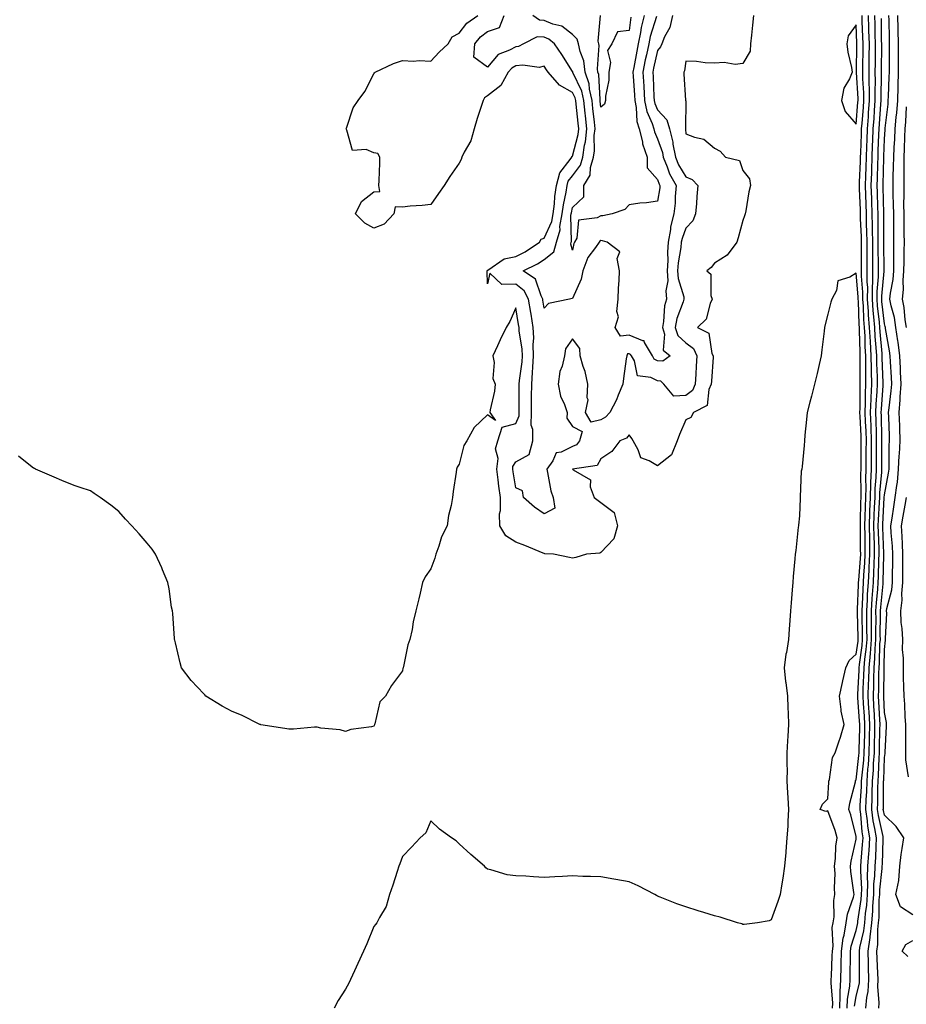
# Model space of a CAD drawing. Units: inches. Extents: x 950003 to 952643, y 7332218 to 7334858.
# Drawn here: x 950463 to 950776, y 7333843 to 7334190 of the extents above; entities that cross this region are included whole.
import ezdxf

# ---------------------------------------------------------------- set-up
doc = ezdxf.new("R2010")
doc.units = ezdxf.units.IN
doc.header["$MEASUREMENT"] = 0
doc.layers.add('Contour_95007332', color=7, linetype='Continuous', true_color=0xee90d4)

msp = doc.modelspace()

# ---------------------------------------------------------------- linework, layer by layer
at = {"layer": 'Contour_95007332'}
for points in [[(950721.9, 7334191.92, 3275), (950721.46, 7334188.51, 3275), (950721.15, 7334185.01, 3275), (950720.77, 7334181.92, 3275), (950720.64, 7334179.33, 3275), (950718.05, 7334175.03, 3275), (950715.34, 7334174.63, 3275), (950711.49, 7334175.36, 3275), (950708.05, 7334175.06, 3275), (950704.8, 7334175.18, 3275), (950701.81, 7334175.68, 3275), (950698.05, 7334175.78, 3275), (950697.57, 7334172.39, 3275), (950697.25, 7334171.92, 3275), (950697.35, 7334171.22, 3275), (950697.87, 7334162.1, 3275), (950697.89, 7334161.92, 3275), (950697.96, 7334161.84, 3275), (950697.84, 7334152.14, 3275), (950697.89, 7334151.92, 3275), (950697.93, 7334151.8, 3275), (950698.05, 7334150.2, 3275), (950701.01, 7334148.96, 3275), (950704.39, 7334148.26, 3275), (950708.05, 7334145.1, 3275), (950710.14, 7334144.01, 3275), (950712, 7334141.92, 3275), (950716.93, 7334140.8, 3275), (950718.05, 7334137.29, 3275), (950720.42, 7334134.3, 3275), (950720.8, 7334131.92, 3275), (950720.21, 7334129.76, 3275), (950719.13, 7334123, 3275), (950718.89, 7334121.92, 3275), (950718.67, 7334121.3, 3275), (950718.05, 7334119.66, 3275), (950716.5, 7334113.47, 3275), (950716.01, 7334111.92, 3275), (950712.61, 7334107.36, 3275), (950708.05, 7334104.52, 3275), (950706.91, 7334103.07, 3275), (950705.35, 7334101.92, 3275), (950706.86, 7334100.73, 3275), (950706.77, 7334093.19, 3275), (950707.23, 7334091.92, 3275), (950706.53, 7334090.4, 3275), (950705.15, 7334084.82, 3275), (950702.1, 7334081.92, 3275), (950706.07, 7334079.94, 3275), (950707.2, 7334072.77, 3275), (950707.61, 7334071.92, 3275), (950707.58, 7334071.45, 3275), (950707.03, 7334062.93, 3275), (950706.98, 7334061.92, 3275), (950706.12, 7334059.99, 3275), (950705.55, 7334054.42, 3275), (950700.75, 7334051.92, 3275), (950699.82, 7334050.15, 3275), (950698.05, 7334049.28, 3275), (950695.81, 7334044.16, 3275), (950694.94, 7334041.92, 3275), (950692.93, 7334037.03, 3275), (950688.05, 7334033.08, 3275), (950685.04, 7334034.92, 3275), (950682.08, 7334035.95, 3275), (950681.25, 7334038.72, 3275), (950679.4, 7334041.92, 3275), (950678.92, 7334042.79, 3275), (950678.05, 7334044.02, 3275), (950677.08, 7334042.88, 3275), (950674.69, 7334041.92, 3275), (950671.85, 7334038.12, 3275), (950668.05, 7334035.55, 3275), (950666.73, 7334033.24, 3275), (950658.08, 7334031.95, 3275), (950658.05, 7334031.93, 3275), (950658.03, 7334031.92, 3275), (950658.04, 7334031.91, 3275), (950658.05, 7334031.87, 3275), (950658.27, 7334031.7, 3275), (950664.36, 7334028.22, 3275), (950664.31, 7334025.67, 3275), (950665.73, 7334021.92, 3275), (950667.06, 7334020.93, 3275), (950668.05, 7334020.19, 3275), (950672.78, 7334016.65, 3275), (950673.9, 7334011.92, 3275), (950672.59, 7334007.38, 3275), (950668.05, 7334002.55, 3275), (950667.63, 7334002.34, 3275), (950663.02, 7334001.92, 3275), (950659.16, 7334000.81, 3275), (950658.05, 7334000.56, 3275), (950656.96, 7334000.83, 3275), (950651.38, 7334001.92, 3275), (950648.25, 7334002.12, 3275), (950648.05, 7334002.16, 3275), (950647.65, 7334002.32, 3275), (950641.18, 7334005.05, 3275), (950638.05, 7334006.18, 3275), (950634.51, 7334008.38, 3275), (950632.41, 7334011.92, 3275), (950632.36, 7334016.22, 3275), (950632.66, 7334017.32, 3275), (950632.62, 7334021.92, 3275), (950632.05, 7334025.92, 3275), (950631.83, 7334028.15, 3275), (950631.33, 7334031.92, 3275), (950631.79, 7334035.66, 3275), (950630.84, 7334039.13, 3275), (950631.74, 7334041.92, 3275), (950633.26, 7334046.71, 3275), (950638.05, 7334048.01, 3275), (950639.22, 7334050.75, 3275), (950639.23, 7334051.92, 3275), (950639.24, 7334053.11, 3275), (950639.2, 7334060.77, 3275), (950639.2, 7334061.92, 3275), (950639.31, 7334063.18, 3275), (950640.25, 7334069.73, 3275), (950640.4, 7334071.92, 3275), (950640.32, 7334074.19, 3275), (950639.26, 7334080.7, 3275), (950639.2, 7334081.92, 3275), (950639.05, 7334082.91, 3275), (950638.05, 7334088.78, 3275), (950635.99, 7334083.98, 3275), (950634.69, 7334081.92, 3275), (950632.49, 7334077.48, 3275), (950631.59, 7334075.46, 3275), (950629.95, 7334071.92, 3275), (950630.43, 7334069.54, 3275), (950629.99, 7334063.86, 3275), (950630.8, 7334061.92, 3275), (950630.5, 7334059.46, 3275), (950629.01, 7334052.88, 3275), (950628.86, 7334051.92, 3275), (950630.91, 7334049.06, 3275), (950628.05, 7334051.04, 3275), (950623.38, 7334046.59, 3275), (950620.84, 7334041.92, 3275), (950619.74, 7334040.23, 3275), (950618.05, 7334033.69, 3275), (950617.33, 7334032.65, 3275), (950617.11, 7334031.92, 3275), (950617.01, 7334030.88, 3275), (950615.93, 7334024.04, 3275), (950615.76, 7334021.92, 3275), (950615.3, 7334019.17, 3275), (950614.37, 7334015.61, 3275), (950613.86, 7334011.92, 3275), (950611.89, 7334008.08, 3275), (950610.92, 7334004.79, 3275), (950609.82, 7334001.92, 3275), (950609.48, 7334000.49, 3275), (950608.05, 7333996.76, 3275), (950606.06, 7333993.91, 3275), (950605.16, 7333991.92, 3275), (950604.29, 7333988.17, 3275), (950603.81, 7333986.16, 3275), (950602.85, 7333981.92, 3275), (950601.87, 7333978.1, 3275), (950601.47, 7333975.34, 3275), (950600.73, 7333971.92, 3275), (950599.98, 7333969.99, 3275), (950598.47, 7333962.34, 3275), (950598.34, 7333961.92, 3275), (950598.27, 7333961.7, 3275), (950598.05, 7333960.79, 3275), (950594.27, 7333955.7, 3275), (950592.06, 7333951.92, 3275), (950590.13, 7333949.84, 3275), (950588.31, 7333942.18, 3275), (950588.2, 7333941.92, 3275), (950588.18, 7333941.8, 3275), (950588.05, 7333941.31, 3275), (950587.22, 7333941.09, 3275), (950579.88, 7333940.09, 3275), (950578.05, 7333939.43, 3275), (950576.15, 7333940.01, 3275), (950569.32, 7333940.65, 3275), (950568.05, 7333940.93, 3275), (950567.03, 7333940.9, 3275), (950559.71, 7333940.26, 3275), (950558.05, 7333940.21, 3275), (950556.64, 7333940.51, 3275), (950548.18, 7333941.8, 3275), (950548.05, 7333941.82, 3275), (950547.98, 7333941.85, 3275), (950547.81, 7333941.92, 3275), (950541.3, 7333945.17, 3275), (950538.05, 7333946.51, 3275), (950534.5, 7333948.37, 3275), (950528.82, 7333951.92, 3275), (950528.43, 7333952.3, 3275), (950528.05, 7333952.65, 3275), (950523.56, 7333957.43, 3275), (950520.24, 7333961.92, 3275), (950519.74, 7333963.6, 3275), (950518.05, 7333970.69, 3275), (950517.82, 7333971.69, 3275), (950517.77, 7333971.92, 3275), (950517.73, 7333972.24, 3275), (950517.11, 7333980.98, 3275), (950517, 7333981.92, 3275), (950516.71, 7333983.26, 3275), (950515.85, 7333989.72, 3275), (950515.31, 7333991.92, 3275), (950513.52, 7333996.45, 3275), (950513.27, 7333997.14, 3275), (950511.06, 7334001.92, 3275), (950509.83, 7334003.69, 3275), (950508.05, 7334005.88, 3275), (950505.27, 7334009.14, 3275), (950502.7, 7334011.92, 3275), (950500.47, 7334014.34, 3275), (950498.05, 7334017.06, 3275), (950495.32, 7334019.18, 3275), (950491.48, 7334021.92, 3275), (950489.43, 7334023.29, 3275), (950488.05, 7334024.24, 3275), (950484.45, 7334025.52, 3275), (950482.33, 7334026.2, 3275), (950478.05, 7334027.94, 3275), (950475.28, 7334029.14, 3275), (950468.72, 7334031.92, 3275), (950468.3, 7334032.17, 3275), (950468.05, 7334032.29, 3275), (950466.38, 7334033.59, 3275), (950462.66, 7334036.53, 3275)], [(950693.33, 7334191.92, 3274), (950692.3, 7334187.68, 3274), (950690.46, 7334184.33, 3274), (950689.49, 7334181.92, 3274), (950689.11, 7334180.86, 3274), (950688.05, 7334179.5, 3274), (950686.62, 7334173.35, 3274), (950686.34, 7334171.92, 3274), (950686.44, 7334170.3, 3274), (950686.74, 7334163.23, 3274), (950686.82, 7334161.92, 3274), (950687.02, 7334160.89, 3274), (950688.05, 7334158.64, 3274), (950691.26, 7334155.13, 3274), (950692.25, 7334151.92, 3274), (950693.4, 7334147.27, 3274), (950693.46, 7334146.51, 3274), (950694.32, 7334141.92, 3274), (950695.41, 7334139.28, 3274), (950698.05, 7334134.98, 3274), (950700.23, 7334134.1, 3274), (950702.26, 7334131.92, 3274), (950701.85, 7334128.12, 3274), (950701.78, 7334125.66, 3274), (950701.44, 7334121.92, 3274), (950700.5, 7334119.47, 3274), (950698.05, 7334116.92, 3274), (950696.65, 7334113.32, 3274), (950696.39, 7334111.92, 3274), (950696.26, 7334110.13, 3274), (950695.27, 7334104.7, 3274), (950695.11, 7334101.92, 3274), (950695.24, 7334099.11, 3274), (950697.26, 7334092.71, 3274), (950697.33, 7334091.92, 3274), (950697.07, 7334090.94, 3274), (950694.88, 7334085.09, 3274), (950694.27, 7334081.92, 3274), (950695.18, 7334079.05, 3274), (950698.05, 7334076.42, 3274), (950700.67, 7334074.53, 3274), (950701.92, 7334071.92, 3274), (950701.7, 7334068.27, 3274), (950701.55, 7334065.42, 3274), (950701.34, 7334061.92, 3274), (950700.33, 7334059.64, 3274), (950698.05, 7334057.96, 3274), (950693.82, 7334057.7, 3274), (950690.22, 7334061.92, 3274), (950689.13, 7334063, 3274), (950688.05, 7334063.07, 3274), (950685.69, 7334064.28, 3274), (950681.01, 7334064.88, 3274), (950679.88, 7334070.1, 3274), (950678.81, 7334071.92, 3274), (950678.53, 7334072.4, 3274), (950678.05, 7334072.6, 3274), (950677.43, 7334072.54, 3274), (950677.16, 7334071.92, 3274), (950677, 7334070.87, 3274), (950676.04, 7334063.93, 3274), (950675.73, 7334061.92, 3274), (950674.11, 7334057.99, 3274), (950673.59, 7334056.39, 3274), (950671.24, 7334051.92, 3274), (950669.73, 7334050.24, 3274), (950668.05, 7334049.3, 3274), (950664.59, 7334048.46, 3274), (950662.67, 7334051.92, 3274), (950663.56, 7334056.42, 3274), (950663.23, 7334057.1, 3274), (950663.49, 7334061.92, 3274), (950662.5, 7334066.37, 3274), (950661.81, 7334068.16, 3274), (950660.72, 7334071.92, 3274), (950660.57, 7334074.44, 3274), (950658.05, 7334077.91, 3274), (950655.61, 7334074.36, 3274), (950655.19, 7334071.92, 3274), (950654.34, 7334068.2, 3274), (950653.62, 7334066.35, 3274), (950652.95, 7334061.92, 3274), (950653.82, 7334057.69, 3274), (950655.24, 7334054.73, 3274), (950656.16, 7334051.92, 3274), (950656.04, 7334049.91, 3274), (950658.05, 7334047.02, 3274), (950661.39, 7334045.26, 3274), (950660.45, 7334041.92, 3274), (950659.42, 7334040.55, 3274), (950658.05, 7334039.92, 3274), (950654.09, 7334037.96, 3274), (950652.34, 7334037.64, 3274), (950651.05, 7334034.92, 3274), (950648.94, 7334031.92, 3274), (950649.27, 7334030.7, 3274), (950650.37, 7334024.24, 3274), (950651.17, 7334021.92, 3274), (950651.79, 7334018.18, 3274), (950648.05, 7334016.18, 3274), (950644.68, 7334018.56, 3274), (950640.82, 7334021.92, 3274), (950640.4, 7334024.27, 3274), (950638.05, 7334025.33, 3274), (950637.07, 7334030.94, 3274), (950636.95, 7334031.92, 3274), (950637.06, 7334032.9, 3274), (950638.05, 7334034.47, 3274), (950642.82, 7334037.15, 3274), (950644, 7334041.92, 3274), (950644.11, 7334045.86, 3274), (950643.52, 7334047.39, 3274), (950643.58, 7334051.92, 3274), (950643.6, 7334056.37, 3274), (950643.62, 7334057.49, 3274), (950643.65, 7334061.92, 3274), (950643.99, 7334065.98, 3274), (950644.02, 7334067.89, 3274), (950644.32, 7334071.92, 3274), (950644.16, 7334075.8, 3274), (950644.35, 7334078.22, 3274), (950644.16, 7334081.92, 3274), (950643.41, 7334086.56, 3274), (950643.31, 7334087.18, 3274), (950642.53, 7334091.92, 3274), (950640.96, 7334094.84, 3274), (950638.05, 7334097.15, 3274), (950633.17, 7334097.04, 3274), (950628.92, 7334101.05, 3274), (950628.05, 7334097.33, 3274), (950627.93, 7334101.8, 3274), (950627.94, 7334101.92, 3274), (950628, 7334101.97, 3274), (950628.05, 7334101.98, 3274), (950628.18, 7334102.04, 3274), (950633.89, 7334106.08, 3274), (950638.05, 7334106.86, 3274), (950641.38, 7334108.59, 3274), (950646.43, 7334111.92, 3274), (950646.95, 7334113.03, 3274), (950648.05, 7334113.35, 3274), (950650.71, 7334119.26, 3274), (950651.17, 7334121.92, 3274), (950651.65, 7334125.52, 3274), (950651.85, 7334128.12, 3274), (950652.44, 7334131.92, 3274), (950653.53, 7334136.44, 3274), (950657.26, 7334141.12, 3274), (950657.76, 7334141.92, 3274), (950657.82, 7334142.15, 3274), (950658.05, 7334142.3, 3274), (950660.02, 7334149.94, 3274), (950660.25, 7334151.92, 3274), (950660.03, 7334153.9, 3274), (950659.31, 7334160.66, 3274), (950659.18, 7334161.92, 3274), (950658.98, 7334162.85, 3274), (950658.05, 7334164.78, 3274), (950653.44, 7334167.31, 3274), (950649.49, 7334171.92, 3274), (950648.92, 7334172.79, 3274), (950648.05, 7334174.06, 3274), (950646.34, 7334173.62, 3274), (950640.56, 7334174.43, 3274), (950638.05, 7334174.1, 3274), (950636.64, 7334173.33, 3274), (950635.39, 7334171.92, 3274), (950632.77, 7334167.21, 3274), (950628.05, 7334163.59, 3274), (950627.06, 7334162.91, 3274), (950626.58, 7334161.92, 3274), (950625.88, 7334159.76, 3274), (950624.44, 7334155.54, 3274), (950623.36, 7334151.92, 3274), (950622.24, 7334147.73, 3274), (950619.83, 7334143.69, 3274), (950619.02, 7334141.92, 3274), (950618.82, 7334141.14, 3274), (950618.05, 7334139.87, 3274), (950614.83, 7334135.14, 3274), (950612.83, 7334131.92, 3274), (950610.83, 7334129.14, 3274), (950608.05, 7334125.26, 3274), (950605.05, 7334124.92, 3274), (950600.76, 7334124.63, 3274), (950598.05, 7334124.34, 3274), (950595.49, 7334124.47, 3274), (950595.06, 7334121.92, 3274), (950591.61, 7334118.36, 3274), (950588.05, 7334116.85, 3274), (950584.84, 7334118.71, 3274), (950581.55, 7334121.92, 3274), (950583.7, 7334126.27, 3274), (950588.05, 7334129.71, 3274), (950590.1, 7334129.87, 3274), (950589.8, 7334131.92, 3274), (950589.84, 7334133.71, 3274), (950590.1, 7334139.87, 3274), (950590.14, 7334141.92, 3274), (950589.4, 7334143.27, 3274), (950588.05, 7334143.52, 3274), (950585.34, 7334144.63, 3274), (950580.47, 7334144.34, 3274), (950578.47, 7334151.5, 3274), (950578.2, 7334151.92, 3274), (950578.31, 7334152.18, 3274), (950580.68, 7334159.29, 3274), (950582.48, 7334161.92, 3274), (950584.84, 7334165.13, 3274), (950588.05, 7334171.27, 3274), (950588.26, 7334171.71, 3274), (950588.51, 7334171.92, 3274), (950594.98, 7334174.99, 3274), (950598.05, 7334176.06, 3274), (950601.95, 7334175.81, 3274), (950603.97, 7334176, 3274), (950608.05, 7334175.81, 3274), (950611.04, 7334178.93, 3274), (950614.17, 7334181.92, 3274), (950615.6, 7334184.38, 3274), (950618.05, 7334185.68, 3274), (950620.8, 7334189.16, 3274), (950624.71, 7334191.92, 3274)], [(950687.7, 7334191.57, 3273), (950685.45, 7334184.52, 3273), (950684.92, 7334181.92, 3273), (950684.09, 7334177.97, 3273), (950683.7, 7334176.27, 3273), (950682.85, 7334171.92, 3273), (950683.14, 7334167.01, 3273), (950683.15, 7334166.83, 3273), (950683.42, 7334161.92, 3273), (950684.2, 7334158.07, 3273), (950686.12, 7334153.85, 3273), (950686.72, 7334151.92, 3273), (950686.99, 7334150.85, 3273), (950688.05, 7334148.35, 3273), (950689.72, 7334143.59, 3273), (950690.03, 7334141.92, 3273), (950691.44, 7334138.53, 3273), (950692.25, 7334136.12, 3273), (950694.55, 7334131.92, 3273), (950694.24, 7334128.11, 3273), (950694.2, 7334125.77, 3273), (950693.82, 7334121.92, 3273), (950692.62, 7334117.34, 3273), (950692.58, 7334116.45, 3273), (950691.74, 7334111.92, 3273), (950691.5, 7334108.47, 3273), (950691.66, 7334105.53, 3273), (950691.46, 7334101.92, 3273), (950691.62, 7334098.35, 3273), (950690.9, 7334094.77, 3273), (950691.13, 7334091.92, 3273), (950690.49, 7334089.48, 3273), (950690.11, 7334083.99, 3273), (950689.72, 7334081.92, 3273), (950690.49, 7334079.48, 3273), (950690.03, 7334073.9, 3273), (950692.43, 7334071.92, 3273), (950689.94, 7334070.03, 3273), (950688.05, 7334070.14, 3273), (950686.88, 7334070.75, 3273), (950686.19, 7334071.92, 3273), (950683.4, 7334076.57, 3273), (950683.29, 7334077.16, 3273), (950682.84, 7334077.14, 3273), (950678.05, 7334079.21, 3273), (950675, 7334078.87, 3273), (950673.09, 7334081.92, 3273), (950674.29, 7334085.68, 3273), (950673.66, 7334087.53, 3273), (950674.11, 7334091.92, 3273), (950674.21, 7334095.76, 3273), (950674.55, 7334098.42, 3273), (950674.65, 7334101.92, 3273), (950673.79, 7334106.18, 3273), (950674.74, 7334108.6, 3273), (950670.25, 7334111.92, 3273), (950668.61, 7334112.47, 3273), (950668.05, 7334112.51, 3273), (950667.67, 7334112.3, 3273), (950667.47, 7334111.92, 3273), (950666.2, 7334110.08, 3273), (950663.44, 7334106.53, 3273), (950661.73, 7334101.92, 3273), (950661.05, 7334098.93, 3273), (950658.05, 7334092.07, 3273), (950657.88, 7334092.09, 3273), (950657, 7334091.92, 3273), (950649.63, 7334090.34, 3273), (950648.05, 7334088.75, 3273), (950647.61, 7334091.49, 3273), (950647.54, 7334091.92, 3273), (950646.96, 7334093.02, 3273), (950645.05, 7334098.93, 3273), (950640.61, 7334101.92, 3273), (950645.65, 7334104.32, 3273), (950648.05, 7334105.83, 3273), (950651.46, 7334108.51, 3273), (950652.42, 7334111.92, 3273), (950653.65, 7334116.33, 3273), (950653.62, 7334117.48, 3273), (950654.38, 7334121.92, 3273), (950654.82, 7334125.16, 3273), (950655.78, 7334129.66, 3273), (950656.15, 7334131.92, 3273), (950656.51, 7334133.46, 3273), (950658.05, 7334135.39, 3273), (950660.87, 7334139.09, 3273), (950661.69, 7334141.92, 3273), (950662.31, 7334146.18, 3273), (950662.61, 7334147.35, 3273), (950663.11, 7334151.92, 3273), (950662.63, 7334156.5, 3273), (950662.53, 7334157.44, 3273), (950662.05, 7334161.92, 3273), (950661.33, 7334165.21, 3273), (950658.18, 7334171.8, 3273), (950658.13, 7334171.92, 3273), (950658.12, 7334171.99, 3273), (950658.05, 7334172.17, 3273), (950654.24, 7334178.11, 3273), (950651.65, 7334181.92, 3273), (950649.69, 7334183.57, 3273), (950648.05, 7334184.24, 3273), (950645.56, 7334184.42, 3273), (950640.8, 7334181.92, 3273), (950638.95, 7334181.02, 3273), (950638.05, 7334180.9, 3273), (950635.78, 7334179.65, 3273), (950631.83, 7334178.14, 3273), (950628.05, 7334173.64, 3273), (950623.29, 7334177.16, 3273), (950623.6, 7334181.92, 3273), (950625.63, 7334184.35, 3273), (950628.05, 7334186.2, 3273), (950632.36, 7334187.61, 3273), (950633.95, 7334191.92, 3273)], [(950683.29, 7334191.92, 3272), (950682.26, 7334187.72, 3272), (950682.01, 7334185.89, 3272), (950681.2, 7334181.92, 3272), (950680.67, 7334179.31, 3272), (950679.68, 7334173.56, 3272), (950679.37, 7334171.92, 3272), (950679.45, 7334170.52, 3272), (950679.92, 7334163.79, 3272), (950680.02, 7334161.92, 3272), (950680.52, 7334159.44, 3272), (950680.71, 7334154.57, 3272), (950681.53, 7334151.92, 3272), (950682.67, 7334147.3, 3272), (950682.77, 7334146.63, 3272), (950684.32, 7334141.92, 3272), (950684.31, 7334138.18, 3272), (950688.05, 7334134.08, 3272), (950688.59, 7334132.46, 3272), (950688.89, 7334131.92, 3272), (950688.82, 7334131.15, 3272), (950688.05, 7334126.45, 3272), (950684.14, 7334125.83, 3272), (950681.81, 7334125.68, 3272), (950678.05, 7334125.18, 3272), (950676.51, 7334123.46, 3272), (950672.04, 7334121.92, 3272), (950668.69, 7334121.28, 3272), (950668.05, 7334121.31, 3272), (950666.73, 7334120.61, 3272), (950660.19, 7334119.78, 3272), (950659.54, 7334113.41, 3272), (950658.76, 7334111.92, 3272), (950658.47, 7334111.5, 3272), (950658.05, 7334109.2, 3272), (950657.45, 7334111.32, 3272), (950657.62, 7334111.92, 3272), (950657.72, 7334112.26, 3272), (950657.49, 7334121.36, 3272), (950657.59, 7334121.92, 3272), (950657.64, 7334122.33, 3272), (950658.05, 7334124.21, 3272), (950662.06, 7334127.91, 3272), (950661.99, 7334131.92, 3272), (950664.32, 7334135.65, 3272), (950664.4, 7334138.27, 3272), (950665.46, 7334141.92, 3272), (950665.78, 7334144.19, 3272), (950665.73, 7334149.6, 3272), (950665.98, 7334151.92, 3272), (950665.74, 7334154.23, 3272), (950665.23, 7334159.1, 3272), (950664.93, 7334161.92, 3272), (950664.06, 7334165.91, 3272), (950663.95, 7334167.82, 3272), (950662.56, 7334171.92, 3272), (950662.05, 7334175.92, 3272), (950660.75, 7334179.22, 3272), (950660.19, 7334181.92, 3272), (950659.7, 7334183.57, 3272), (950658.05, 7334185.19, 3272), (950654.25, 7334188.12, 3272), (950651.14, 7334188.83, 3272), (950648.05, 7334190.1, 3272), (950646.35, 7334190.22, 3272), (950644.11, 7334191.92, 3272)], [(950678.66, 7334191.31, 3271), (950678.05, 7334186.64, 3271), (950673.89, 7334186.09, 3271), (950671.95, 7334181.92, 3271), (950670.37, 7334179.6, 3271), (950671.46, 7334175.33, 3271), (950670.8, 7334171.92, 3271), (950670.88, 7334169.08, 3271), (950669.63, 7334163.5, 3271), (950669.71, 7334161.92, 3271), (950669.36, 7334160.62, 3271), (950668.05, 7334159.62, 3271), (950667.84, 7334161.71, 3271), (950667.81, 7334161.92, 3271), (950667.74, 7334162.23, 3271), (950667.27, 7334171.13, 3271), (950667.01, 7334171.92, 3271), (950666.85, 7334173.13, 3271), (950667.48, 7334181.35, 3271), (950667.37, 7334181.92, 3271), (950667.08, 7334182.89, 3271), (950667.97, 7334191.84, 3271)], [(950752.26, 7333841.92, 3275), (950752.46, 7333846.33, 3275), (950752.37, 7333847.61, 3275), (950752.61, 7333851.92, 3275), (950752.73, 7333856.6, 3275), (950752.76, 7333857.21, 3275), (950752.87, 7333861.92, 3275), (950753.42, 7333866.54, 3275), (950753.78, 7333867.66, 3275), (950754.52, 7333871.92, 3275), (950754.96, 7333875.01, 3275), (950757.14, 7333881.01, 3275), (950757.33, 7333881.92, 3275), (950757.28, 7333882.69, 3275), (950756.17, 7333890.05, 3275), (950756.08, 7333891.92, 3275), (950756.29, 7333893.68, 3275), (950758.05, 7333901.46, 3275), (950758.09, 7333901.88, 3275), (950758.09, 7333901.95, 3275), (950758.05, 7333902.41, 3275), (950756.15, 7333910.02, 3275), (950755.52, 7333911.92, 3275), (950755.84, 7333914.13, 3275), (950757.77, 7333921.64, 3275), (950757.82, 7333921.92, 3275), (950757.87, 7333922.1, 3275), (950758.05, 7333922.34, 3275), (950759.01, 7333930.96, 3275), (950759.08, 7333931.92, 3275), (950759.1, 7333932.97, 3275), (950759.3, 7333940.67, 3275), (950759.33, 7333941.92, 3275), (950759.25, 7333943.13, 3275), (950758.68, 7333951.29, 3275), (950758.65, 7333951.92, 3275), (950758.67, 7333952.54, 3275), (950759.06, 7333960.91, 3275), (950759.09, 7333961.92, 3275), (950759.18, 7333963.05, 3275), (950760.16, 7333969.81, 3275), (950760.33, 7333971.92, 3275), (950760.32, 7333974.19, 3275), (950760.17, 7333979.81, 3275), (950760.15, 7333981.92, 3275), (950760.3, 7333984.17, 3275), (950760.47, 7333989.5, 3275), (950760.64, 7333991.92, 3275), (950760.78, 7333994.65, 3275), (950761.14, 7333998.83, 3275), (950761.28, 7334001.92, 3275), (950761.22, 7334005.09, 3275), (950761.2, 7334008.76, 3275), (950761.15, 7334011.92, 3275), (950761.25, 7334015.13, 3275), (950761.31, 7334018.66, 3275), (950761.43, 7334021.92, 3275), (950761.54, 7334025.41, 3275), (950761.47, 7334028.5, 3275), (950761.59, 7334031.92, 3275), (950761.6, 7334035.47, 3275), (950761.62, 7334038.35, 3275), (950761.64, 7334041.92, 3275), (950761.53, 7334045.4, 3275), (950761.37, 7334048.6, 3275), (950761.26, 7334051.92, 3275), (950761.38, 7334055.26, 3275), (950761.38, 7334058.59, 3275), (950761.51, 7334061.92, 3275), (950761.46, 7334065.32, 3275), (950761.48, 7334068.49, 3275), (950761.43, 7334071.92, 3275), (950761.24, 7334075.11, 3275), (950761.17, 7334078.8, 3275), (950761, 7334081.92, 3275), (950760.78, 7334084.65, 3275), (950760.63, 7334089.35, 3275), (950760.44, 7334091.92, 3275), (950760.44, 7334094.31, 3275), (950759.95, 7334100.02, 3275), (950759.95, 7334103.82, 3275), (950759.98, 7334109.98, 3275), (950759.98, 7334111.92, 3275), (950759.94, 7334113.81, 3275), (950759.63, 7334120.33, 3275), (950759.6, 7334121.92, 3275), (950759.55, 7334123.42, 3275), (950759.23, 7334130.74, 3275), (950759.19, 7334131.92, 3275), (950759.23, 7334133.1, 3275), (950759.55, 7334140.42, 3275), (950759.6, 7334141.92, 3275), (950759.65, 7334143.53, 3275), (950759.9, 7334150.07, 3275), (950759.95, 7334151.92, 3275), (950760.12, 7334153.99, 3275), (950760.58, 7334159.4, 3275), (950760.76, 7334161.92, 3275), (950760.73, 7334164.6, 3275), (950760.41, 7334169.56, 3275), (950760.36, 7334171.92, 3275), (950760.39, 7334174.26, 3275), (950760.48, 7334179.48, 3275), (950760.51, 7334181.92, 3275), (950760.44, 7334184.32, 3275), (950760.22, 7334189.75, 3275), (950760.16, 7334191.92, 3275)], [(950754.84, 7333841.92, 3274), (950754.97, 7333845, 3274), (950755.8, 7333849.67, 3274), (950755.93, 7333851.92, 3274), (950755.99, 7333853.99, 3274), (950756.01, 7333859.87, 3274), (950756.06, 7333861.92, 3274), (950756.26, 7333863.7, 3274), (950758.05, 7333869.21, 3274), (950758.57, 7333871.4, 3274), (950758.63, 7333871.92, 3274), (950758.67, 7333872.55, 3274), (950759.83, 7333880.15, 3274), (950759.95, 7333881.92, 3274), (950760, 7333883.88, 3274), (950759.64, 7333890.33, 3274), (950759.69, 7333891.92, 3274), (950759.8, 7333893.67, 3274), (950760.34, 7333899.63, 3274), (950760.47, 7333901.92, 3274), (950760.13, 7333904.01, 3274), (950759.65, 7333910.32, 3274), (950759.43, 7333911.92, 3274), (950759.48, 7333913.35, 3274), (950759.89, 7333920.08, 3274), (950759.94, 7333921.92, 3274), (950760.11, 7333923.98, 3274), (950760.7, 7333929.27, 3274), (950760.88, 7333931.92, 3274), (950760.94, 7333934.81, 3274), (950761.05, 7333938.92, 3274), (950761.11, 7333941.92, 3274), (950760.94, 7333944.81, 3274), (950760.63, 7333949.34, 3274), (950760.47, 7333951.92, 3274), (950760.54, 7333954.42, 3274), (950760.76, 7333959.21, 3274), (950760.84, 7333961.92, 3274), (950761.12, 7333964.99, 3274), (950761.6, 7333968.37, 3274), (950761.89, 7333971.92, 3274), (950761.87, 7333975.74, 3274), (950761.8, 7333978.17, 3274), (950761.78, 7333981.92, 3274), (950762.03, 7333985.91, 3274), (950762.1, 7333987.87, 3274), (950762.38, 7333991.92, 3274), (950762.62, 7333996.49, 3274), (950762.69, 7333997.29, 3274), (950762.91, 7334001.92, 3274), (950762.82, 7334006.68, 3274), (950762.82, 7334007.16, 3274), (950762.72, 7334011.92, 3274), (950762.88, 7334016.75, 3274), (950762.89, 7334017.08, 3274), (950763.07, 7334021.92, 3274), (950763.22, 7334026.75, 3274), (950763.26, 7334027.12, 3274), (950763.42, 7334031.92, 3274), (950763.44, 7334036.53, 3274), (950763.44, 7334037.31, 3274), (950763.46, 7334041.92, 3274), (950763.3, 7334046.66, 3274), (950763.29, 7334047.17, 3274), (950763.15, 7334051.92, 3274), (950763.31, 7334056.66, 3274), (950763.35, 7334057.23, 3274), (950763.54, 7334061.92, 3274), (950763.47, 7334066.5, 3274), (950763.44, 7334067.31, 3274), (950763.37, 7334071.92, 3274), (950763.08, 7334076.89, 3274), (950763.07, 7334076.94, 3274), (950762.8, 7334081.92, 3274), (950762.45, 7334086.33, 3274), (950762.42, 7334087.55, 3274), (950762.1, 7334091.92, 3274), (950762.11, 7334095.98, 3274), (950761.94, 7334098.04, 3274), (950761.94, 7334105.81, 3274), (950761.95, 7334108.02, 3274), (950761.95, 7334111.92, 3274), (950761.86, 7334115.73, 3274), (950761.74, 7334118.22, 3274), (950761.66, 7334121.92, 3274), (950761.55, 7334125.42, 3274), (950761.41, 7334128.56, 3274), (950761.29, 7334131.92, 3274), (950761.41, 7334135.27, 3274), (950761.55, 7334138.42, 3274), (950761.65, 7334141.92, 3274), (950761.79, 7334145.66, 3274), (950761.88, 7334148.09, 3274), (950762.01, 7334151.92, 3274), (950762.35, 7334156.22, 3274), (950762.45, 7334157.52, 3274), (950762.79, 7334161.92, 3274), (950762.71, 7334166.58, 3274), (950762.67, 7334167.3, 3274), (950762.58, 7334171.92, 3274), (950762.63, 7334176.51, 3274), (950762.65, 7334177.32, 3274), (950762.7, 7334181.92, 3274), (950762.57, 7334186.45, 3274), (950762.53, 7334187.44, 3274), (950762.42, 7334191.92, 3274)], [(950757.43, 7333842.54, 3273), (950758.05, 7333846, 3273), (950759.17, 7333850.8, 3273), (950759.24, 7333851.92, 3273), (950759.2, 7333853.08, 3273), (950759.23, 7333860.74, 3273), (950759.2, 7333861.92, 3273), (950759.38, 7333863.25, 3273), (950760.77, 7333869.19, 3273), (950761.08, 7333871.92, 3273), (950761.37, 7333875.24, 3273), (950761.81, 7333878.16, 3273), (950762.09, 7333881.92, 3273), (950762.2, 7333886.07, 3273), (950762.09, 7333887.87, 3273), (950762.22, 7333891.92, 3273), (950762.49, 7333896.37, 3273), (950762.59, 7333897.38, 3273), (950762.85, 7333901.92, 3273), (950762.18, 7333906.05, 3273), (950762.03, 7333907.93, 3273), (950761.48, 7333911.92, 3273), (950761.6, 7333915.47, 3273), (950761.77, 7333918.2, 3273), (950761.9, 7333921.92, 3273), (950762.22, 7333926.09, 3273), (950762.39, 7333927.59, 3273), (950762.69, 7333931.92, 3273), (950762.79, 7333936.66, 3273), (950762.8, 7333937.17, 3273), (950762.89, 7333941.92, 3273), (950762.63, 7333946.5, 3273), (950762.56, 7333947.4, 3273), (950762.3, 7333951.92, 3273), (950762.42, 7333956.3, 3273), (950762.48, 7333957.49, 3273), (950762.6, 7333961.92, 3273), (950763.05, 7333966.92, 3273), (950763.45, 7333971.92, 3273), (950763.42, 7333976.55, 3273), (950763.43, 7333977.31, 3273), (950763.41, 7333981.92, 3273), (950763.68, 7333986.28, 3273), (950763.83, 7333987.7, 3273), (950764.12, 7333991.92, 3273), (950764.32, 7333995.66, 3273), (950764.36, 7333998.23, 3273), (950764.54, 7334001.92, 3273), (950764.47, 7334005.5, 3273), (950764.36, 7334008.23, 3273), (950764.28, 7334011.92, 3273), (950764.42, 7334015.56, 3273), (950764.57, 7334018.44, 3273), (950764.7, 7334021.92, 3273), (950764.81, 7334025.17, 3273), (950765.15, 7334029.02, 3273), (950765.26, 7334031.92, 3273), (950765.27, 7334034.7, 3273), (950765.27, 7334039.13, 3273), (950765.28, 7334041.92, 3273), (950765.18, 7334044.79, 3273), (950765.12, 7334048.99, 3273), (950765.02, 7334051.92, 3273), (950765.13, 7334054.84, 3273), (950765.47, 7334059.34, 3273), (950765.57, 7334061.92, 3273), (950765.53, 7334064.43, 3273), (950765.35, 7334069.22, 3273), (950765.32, 7334071.92, 3273), (950765.14, 7334074.83, 3273), (950764.78, 7334078.65, 3273), (950764.6, 7334081.92, 3273), (950764.31, 7334085.66, 3273), (950764.06, 7334087.92, 3273), (950763.76, 7334091.92, 3273), (950763.77, 7334096.2, 3273), (950763.92, 7334097.79, 3273), (950763.93, 7334101.92, 3273), (950763.92, 7334106.05, 3273), (950763.91, 7334107.77, 3273), (950763.9, 7334111.92, 3273), (950763.81, 7334116.16, 3273), (950763.82, 7334117.69, 3273), (950763.72, 7334121.92, 3273), (950763.58, 7334126.39, 3273), (950763.56, 7334127.42, 3273), (950763.4, 7334131.92, 3273), (950763.55, 7334136.42, 3273), (950763.57, 7334137.44, 3273), (950763.71, 7334141.92, 3273), (950763.86, 7334146.11, 3273), (950763.92, 7334147.79, 3273), (950764.07, 7334151.92, 3273), (950764.35, 7334155.62, 3273), (950764.54, 7334158.41, 3273), (950764.81, 7334161.92, 3273), (950764.76, 7334165.21, 3273), (950764.86, 7334168.73, 3273), (950764.8, 7334171.92, 3273), (950764.84, 7334175.13, 3273), (950764.85, 7334178.72, 3273), (950764.89, 7334181.92, 3273), (950764.8, 7334185.18, 3273), (950764.75, 7334188.62, 3273), (950764.66, 7334191.92, 3273)], [(950766.07, 7333841.92, 3271), (950766.21, 7333843.76, 3271), (950765.66, 7333849.53, 3271), (950765.79, 7333851.92, 3271), (950765.74, 7333854.24, 3271), (950765.44, 7333859.31, 3271), (950765.37, 7333861.92, 3271), (950765.69, 7333864.28, 3271), (950765.73, 7333869.6, 3271), (950765.98, 7333871.92, 3271), (950766.15, 7333873.82, 3271), (950766.22, 7333880.1, 3271), (950766.37, 7333881.92, 3271), (950766.41, 7333883.56, 3271), (950767.24, 7333891.11, 3271), (950767.27, 7333891.92, 3271), (950767.32, 7333892.66, 3271), (950767.6, 7333901.47, 3271), (950767.62, 7333901.92, 3271), (950767.54, 7333902.43, 3271), (950765.88, 7333909.76, 3271), (950765.58, 7333911.92, 3271), (950765.67, 7333914.3, 3271), (950765.72, 7333919.59, 3271), (950765.79, 7333921.92, 3271), (950765.95, 7333924.01, 3271), (950766.17, 7333930.04, 3271), (950766.3, 7333931.92, 3271), (950766.33, 7333933.63, 3271), (950766.43, 7333940.3, 3271), (950766.46, 7333941.92, 3271), (950766.36, 7333943.6, 3271), (950766.07, 7333949.94, 3271), (950765.95, 7333951.92, 3271), (950766.01, 7333953.96, 3271), (950766.07, 7333959.94, 3271), (950766.13, 7333961.92, 3271), (950766.28, 7333963.69, 3271), (950766.44, 7333970.31, 3271), (950766.58, 7333971.92, 3271), (950766.57, 7333973.41, 3271), (950766.67, 7333980.54, 3271), (950766.66, 7333981.92, 3271), (950766.74, 7333983.22, 3271), (950767.57, 7333991.44, 3271), (950767.6, 7333991.92, 3271), (950767.62, 7333992.34, 3271), (950767.78, 7334001.65, 3271), (950767.8, 7334001.92, 3271), (950767.79, 7334002.18, 3271), (950767.43, 7334011.31, 3271), (950767.42, 7334011.92, 3271), (950767.44, 7334012.53, 3271), (950767.97, 7334021.84, 3271), (950767.97, 7334021.92, 3271), (950767.97, 7334021.99, 3271), (950768.05, 7334022.82, 3271), (950769.51, 7334030.46, 3271), (950769.65, 7334031.92, 3271), (950769.73, 7334033.6, 3271), (950769.72, 7334040.25, 3271), (950769.81, 7334041.92, 3271), (950769.76, 7334043.63, 3271), (950769.55, 7334050.42, 3271), (950769.51, 7334051.92, 3271), (950769.63, 7334053.5, 3271), (950770.45, 7334059.51, 3271), (950770.62, 7334061.92, 3271), (950770.5, 7334064.37, 3271), (950770.16, 7334069.81, 3271), (950770.05, 7334071.92, 3271), (950769.83, 7334073.7, 3271), (950768.42, 7334081.55, 3271), (950768.37, 7334081.92, 3271), (950768.32, 7334082.2, 3271), (950768.05, 7334083.22, 3271), (950767.16, 7334091.03, 3271), (950767.09, 7334091.92, 3271), (950767.09, 7334092.88, 3271), (950767.89, 7334101.77, 3271), (950767.89, 7334102.07, 3271), (950767.82, 7334111.69, 3271), (950767.82, 7334112.16, 3271), (950767.85, 7334121.72, 3271), (950767.84, 7334122.13, 3271), (950767.63, 7334131.5, 3271), (950767.61, 7334131.92, 3271), (950767.63, 7334132.34, 3271), (950767.83, 7334141.69, 3271), (950767.83, 7334141.92, 3271), (950767.84, 7334142.13, 3271), (950768.05, 7334148.3, 3271), (950768.26, 7334151.71, 3271), (950768.26, 7334151.92, 3271), (950768.28, 7334152.16, 3271), (950769.28, 7334160.69, 3271), (950769.38, 7334161.92, 3271), (950769.42, 7334163.29, 3271), (950769.73, 7334170.25, 3271), (950769.78, 7334171.92, 3271), (950769.78, 7334173.65, 3271), (950769.81, 7334180.16, 3271), (950769.81, 7334181.92, 3271), (950769.77, 7334183.64, 3271), (950769.65, 7334190.31, 3271), (950769.61, 7334191.92, 3271)], [(950778.05, 7333874.82, 3270), (950773.69, 7333877.56, 3270), (950772.09, 7333881.92, 3270), (950773.05, 7333886.92, 3270), (950773.45, 7333891.92, 3270), (950773.97, 7333896, 3270), (950774.32, 7333898.19, 3270), (950774.83, 7333901.92, 3270), (950772.1, 7333905.97, 3270), (950768.05, 7333909.94, 3270), (950767.69, 7333911.55, 3270), (950767.63, 7333911.92, 3270), (950767.65, 7333912.32, 3270), (950767.73, 7333921.6, 3270), (950767.74, 7333921.92, 3270), (950767.77, 7333922.21, 3270), (950768.05, 7333930.25, 3270), (950768.28, 7333931.69, 3270), (950768.28, 7333932.15, 3270), (950768.77, 7333941.19, 3270), (950768.79, 7333941.92, 3270), (950768.72, 7333942.6, 3270), (950768.05, 7333946.11, 3270), (950767.79, 7333951.66, 3270), (950767.78, 7333951.92, 3270), (950767.78, 7333952.19, 3270), (950767.87, 7333961.75, 3270), (950767.88, 7333961.92, 3270), (950767.89, 7333962.08, 3270), (950768.05, 7333968.39, 3270), (950768.36, 7333971.6, 3270), (950768.37, 7333971.92, 3270), (950768.35, 7333972.22, 3270), (950768.81, 7333981.16, 3270), (950768.78, 7333981.92, 3270), (950768.89, 7333982.76, 3270), (950770.57, 7333989.4, 3270), (950770.81, 7333991.92, 3270), (950770.84, 7333994.71, 3270), (950770.99, 7333998.98, 3270), (950771.02, 7334001.92, 3270), (950770.86, 7334004.73, 3270), (950770.44, 7334009.52, 3270), (950770.31, 7334011.92, 3270), (950770.74, 7334014.61, 3270), (950771.28, 7334018.69, 3270), (950771.84, 7334021.92, 3270), (950772.34, 7334026.21, 3270), (950772.57, 7334027.4, 3270), (950773.02, 7334031.92, 3270), (950773.25, 7334036.72, 3270), (950773.29, 7334037.16, 3270), (950773.54, 7334041.92, 3270), (950773.41, 7334046.56, 3270), (950773.39, 7334047.26, 3270), (950773.26, 7334051.92, 3270), (950773.61, 7334056.37, 3270), (950773.61, 7334057.48, 3270), (950773.91, 7334061.92, 3270), (950773.7, 7334066.27, 3270), (950773.66, 7334067.53, 3270), (950773.43, 7334071.92, 3270), (950772.84, 7334076.7, 3270), (950772.74, 7334077.23, 3270), (950772.08, 7334081.92, 3270), (950771.53, 7334085.4, 3270), (950770.4, 7334089.56, 3270), (950769.95, 7334091.92, 3270), (950770.15, 7334094.02, 3270), (950771.11, 7334098.86, 3270), (950771.33, 7334101.92, 3270), (950771.35, 7334105.23, 3270), (950771.3, 7334108.67, 3270), (950771.32, 7334111.92, 3270), (950771.3, 7334115.17, 3270), (950771.33, 7334118.64, 3270), (950771.3, 7334121.92, 3270), (950771.27, 7334125.14, 3270), (950771.13, 7334128.84, 3270), (950771.1, 7334131.92, 3270), (950771.14, 7334135, 3270), (950771.27, 7334138.7, 3270), (950771.3, 7334141.92, 3270), (950771.47, 7334145.34, 3270), (950771.65, 7334148.32, 3270), (950771.82, 7334151.92, 3270), (950772.17, 7334156.04, 3270), (950772.36, 7334157.62, 3270), (950772.7, 7334161.92, 3270), (950772.84, 7334166.71, 3270), (950772.86, 7334167.11, 3270), (950773.01, 7334171.92, 3270), (950773.01, 7334176.95, 3270), (950773.02, 7334181.92, 3270), (950772.89, 7334186.76, 3270), (950772.89, 7334187.08, 3270), (950772.77, 7334191.92, 3270)], [(950761.49, 7333841.92, 3272), (950761.79, 7333845.67, 3272), (950762.27, 7333847.7, 3272), (950762.52, 7333851.92, 3272), (950762.4, 7333856.27, 3272), (950762.4, 7333857.57, 3272), (950762.29, 7333861.92, 3272), (950762.95, 7333866.82, 3272), (950762.99, 7333866.98, 3272), (950763.53, 7333871.92, 3272), (950763.89, 7333876.08, 3272), (950763.92, 7333877.78, 3272), (950764.23, 7333881.92, 3272), (950764.32, 7333885.65, 3272), (950764.64, 7333888.51, 3272), (950764.74, 7333891.92, 3272), (950764.93, 7333895.03, 3272), (950765.06, 7333898.93, 3272), (950765.24, 7333901.92, 3272), (950764.69, 7333905.28, 3272), (950764.09, 7333907.96, 3272), (950763.53, 7333911.92, 3272), (950763.68, 7333916.29, 3272), (950763.69, 7333917.57, 3272), (950763.84, 7333921.92, 3272), (950764.14, 7333925.83, 3272), (950764.22, 7333928.1, 3272), (950764.5, 7333931.92, 3272), (950764.56, 7333935.41, 3272), (950764.61, 7333938.48, 3272), (950764.68, 7333941.92, 3272), (950764.47, 7333945.5, 3272), (950764.34, 7333948.21, 3272), (950764.12, 7333951.92, 3272), (950764.23, 7333955.74, 3272), (950764.26, 7333958.13, 3272), (950764.36, 7333961.92, 3272), (950764.66, 7333965.3, 3272), (950764.75, 7333968.61, 3272), (950765.01, 7333971.92, 3272), (950764.99, 7333974.98, 3272), (950765.05, 7333978.92, 3272), (950765.03, 7333981.92, 3272), (950765.22, 7333984.75, 3272), (950765.7, 7333989.57, 3272), (950765.86, 7333991.92, 3272), (950765.97, 7333994, 3272), (950766.07, 7333999.94, 3272), (950766.17, 7334001.92, 3272), (950766.13, 7334003.84, 3272), (950765.9, 7334009.77, 3272), (950765.85, 7334011.92, 3272), (950765.93, 7334014.04, 3272), (950766.27, 7334020.14, 3272), (950766.34, 7334021.92, 3272), (950766.39, 7334023.58, 3272), (950767.05, 7334030.92, 3272), (950767.08, 7334031.92, 3272), (950767.09, 7334032.88, 3272), (950767.08, 7334040.96, 3272), (950767.09, 7334041.92, 3272), (950767.05, 7334042.91, 3272), (950766.94, 7334050.81, 3272), (950766.91, 7334051.92, 3272), (950766.95, 7334053.03, 3272), (950767.58, 7334061.46, 3272), (950767.6, 7334061.92, 3272), (950767.6, 7334062.37, 3272), (950767.27, 7334071.14, 3272), (950767.26, 7334071.92, 3272), (950767.21, 7334072.76, 3272), (950766.49, 7334080.36, 3272), (950766.4, 7334081.92, 3272), (950766.26, 7334083.71, 3272), (950765.61, 7334089.47, 3272), (950765.43, 7334091.92, 3272), (950765.43, 7334094.54, 3272), (950765.91, 7334099.78, 3272), (950765.91, 7334104.06, 3272), (950765.86, 7334109.73, 3272), (950765.86, 7334111.92, 3272), (950765.81, 7334114.16, 3272), (950765.83, 7334119.7, 3272), (950765.78, 7334121.92, 3272), (950765.71, 7334124.26, 3272), (950765.59, 7334129.46, 3272), (950765.51, 7334131.92, 3272), (950765.59, 7334134.38, 3272), (950765.7, 7334139.57, 3272), (950765.77, 7334141.92, 3272), (950765.85, 7334144.12, 3272), (950766.05, 7334149.92, 3272), (950766.12, 7334151.92, 3272), (950766.26, 7334153.71, 3272), (950766.73, 7334160.61, 3272), (950766.84, 7334161.92, 3272), (950766.81, 7334163.16, 3272), (950767.03, 7334170.9, 3272), (950767.01, 7334171.92, 3272), (950767.02, 7334172.94, 3272), (950767.05, 7334180.92, 3272), (950767.06, 7334181.92, 3272), (950767.04, 7334182.93, 3272), (950766.95, 7334190.82, 3272)], [(950775.8, 7334081.92, 3269), (950775.37, 7334084.6, 3269), (950775.01, 7334088.89, 3269), (950774.43, 7334091.92, 3269), (950774.74, 7334095.23, 3269), (950774.63, 7334098.51, 3269), (950774.89, 7334101.92, 3269), (950774.92, 7334105.06, 3269), (950775.02, 7334108.9, 3269), (950775.05, 7334111.92, 3269), (950775.02, 7334114.95, 3269), (950774.93, 7334118.8, 3269), (950774.92, 7334121.92, 3269), (950774.89, 7334125.09, 3269), (950774.96, 7334128.83, 3269), (950774.93, 7334131.92, 3269), (950774.97, 7334135, 3269), (950774.92, 7334138.79, 3269), (950774.95, 7334141.92, 3269), (950775.09, 7334144.88, 3269), (950775.24, 7334149.11, 3269), (950775.36, 7334151.92, 3269), (950775.58, 7334154.39, 3269), (950775.84, 7334159.71, 3269)], [(950749.69, 7333841.92, 3276), (950749.77, 7333843.63, 3276), (950749.22, 7333850.75, 3276), (950749.29, 7333851.92, 3276), (950749.32, 7333853.19, 3276), (950749.65, 7333860.31, 3276), (950749.69, 7333861.92, 3276), (950749.92, 7333863.79, 3276), (950749.64, 7333870.32, 3276), (950749.92, 7333871.92, 3276), (950750.24, 7333874.1, 3276), (950750.13, 7333879.84, 3276), (950750.57, 7333881.92, 3276), (950750.42, 7333884.29, 3276), (950750.6, 7333889.37, 3276), (950750.46, 7333891.92, 3276), (950750.79, 7333894.66, 3276), (950750.94, 7333899.03, 3276), (950751.35, 7333901.92, 3276), (950750.61, 7333904.48, 3276), (950748.05, 7333911.43, 3276), (950747.33, 7333911.2, 3276), (950745.37, 7333911.92, 3276), (950746.14, 7333913.84, 3276), (950748.05, 7333915.63, 3276), (950748.39, 7333921.58, 3276), (950748.45, 7333921.92, 3276), (950748.65, 7333922.51, 3276), (950749.68, 7333930.29, 3276), (950750.67, 7333931.92, 3276), (950751.95, 7333935.82, 3276), (950752.55, 7333937.42, 3276), (950753.83, 7333941.92, 3276), (950752.77, 7333946.64, 3276), (950752.82, 7333947.15, 3276), (950752.18, 7333951.92, 3276), (950753.26, 7333956.72, 3276), (950753.37, 7333957.24, 3276), (950754.41, 7333961.92, 3276), (950755.55, 7333964.42, 3276), (950758.05, 7333966.67, 3276), (950758.71, 7333971.26, 3276), (950758.76, 7333971.92, 3276), (950758.76, 7333972.63, 3276), (950758.53, 7333981.44, 3276), (950758.53, 7333981.92, 3276), (950758.56, 7333982.43, 3276), (950758.84, 7333991.13, 3276), (950758.9, 7333991.92, 3276), (950758.95, 7333992.81, 3276), (950759.58, 7334000.39, 3276), (950759.66, 7334001.92, 3276), (950759.62, 7334003.5, 3276), (950759.6, 7334010.37, 3276), (950759.57, 7334011.92, 3276), (950759.63, 7334013.5, 3276), (950759.73, 7334020.24, 3276), (950759.8, 7334021.92, 3276), (950759.86, 7334023.72, 3276), (950759.7, 7334030.27, 3276), (950759.76, 7334031.92, 3276), (950759.76, 7334033.63, 3276), (950759.82, 7334040.15, 3276), (950759.83, 7334041.92, 3276), (950759.77, 7334043.64, 3276), (950759.43, 7334050.54, 3276), (950759.39, 7334051.92, 3276), (950759.44, 7334053.3, 3276), (950759.42, 7334060.55, 3276), (950759.48, 7334061.92, 3276), (950759.46, 7334063.32, 3276), (950759.51, 7334070.46, 3276), (950759.49, 7334071.92, 3276), (950759.41, 7334073.28, 3276), (950759.26, 7334080.71, 3276), (950759.19, 7334081.92, 3276), (950759.11, 7334082.98, 3276), (950758.83, 7334091.14, 3276), (950758.77, 7334091.92, 3276), (950758.78, 7334092.65, 3276), (950758.05, 7334101.08, 3276), (950755.79, 7334099.66, 3276), (950751.64, 7334098.33, 3276), (950751.1, 7334094.97, 3276), (950749.53, 7334091.92, 3276), (950749.17, 7334090.8, 3276), (950748.05, 7334086.56, 3276), (950747.07, 7334082.9, 3276), (950746.91, 7334081.92, 3276), (950746.75, 7334080.62, 3276), (950745.95, 7334074.02, 3276), (950745.7, 7334071.92, 3276), (950744.97, 7334068.84, 3276), (950744.31, 7334065.66, 3276), (950743.35, 7334061.92, 3276), (950742.27, 7334057.7, 3276), (950741.7, 7334055.58, 3276), (950740.76, 7334051.92, 3276), (950740.52, 7334049.45, 3276), (950739.99, 7334043.86, 3276), (950739.81, 7334041.92, 3276), (950739.67, 7334040.3, 3276), (950738.97, 7334032.84, 3276), (950738.89, 7334031.92, 3276), (950738.7, 7334031.26, 3276), (950738.31, 7334022.18, 3276), (950738.26, 7334021.92, 3276), (950738.28, 7334021.68, 3276), (950738.05, 7334015.42, 3276), (950737.73, 7334012.24, 3276), (950737.68, 7334011.92, 3276), (950737.63, 7334011.5, 3276), (950736.74, 7334003.23, 3276), (950736.6, 7334001.92, 3276), (950736.46, 7334000.33, 3276), (950735.89, 7333994.08, 3276), (950735.69, 7333991.92, 3276), (950735.51, 7333989.38, 3276), (950735.13, 7333984.84, 3276), (950734.92, 7333981.92, 3276), (950734.69, 7333978.56, 3276), (950734.46, 7333975.52, 3276), (950734.19, 7333971.92, 3276), (950733.44, 7333967.32, 3276), (950733.28, 7333966.69, 3276), (950732.66, 7333961.92, 3276), (950733.18, 7333957.05, 3276), (950733.26, 7333956.72, 3276), (950733.87, 7333951.92, 3276), (950733.92, 7333947.78, 3276), (950734.11, 7333945.86, 3276), (950734.15, 7333941.92, 3276), (950733.95, 7333937.82, 3276), (950733.83, 7333936.13, 3276), (950733.63, 7333931.92, 3276), (950733.57, 7333927.43, 3276), (950733.68, 7333926.29, 3276), (950733.61, 7333921.92, 3276), (950733.87, 7333917.75, 3276), (950733.95, 7333916.02, 3276), (950734.21, 7333911.92, 3276), (950733.94, 7333907.8, 3276), (950733.98, 7333905.99, 3276), (950733.65, 7333901.92, 3276), (950733.26, 7333897.14, 3276), (950733.26, 7333896.71, 3276), (950732.83, 7333891.92, 3276), (950732.23, 7333887.74, 3276), (950731.85, 7333885.72, 3276), (950731.28, 7333881.92, 3276), (950730.44, 7333879.53, 3276), (950728.05, 7333872.97, 3276), (950727.36, 7333872.61, 3276), (950723.3, 7333871.92, 3276), (950718.56, 7333871.41, 3276), (950718.05, 7333871.43, 3276), (950717.69, 7333871.56, 3276), (950716.19, 7333871.92, 3276), (950710.13, 7333874, 3276), (950708.05, 7333874.39, 3276), (950704.4, 7333875.57, 3276), (950702.39, 7333876.25, 3276), (950698.05, 7333877.62, 3276), (950694.82, 7333878.68, 3276), (950688.91, 7333881.06, 3276), (950688.05, 7333881.37, 3276), (950687.7, 7333881.57, 3276), (950687.1, 7333881.92, 3276), (950681.17, 7333885.04, 3276), (950678.05, 7333886.36, 3276), (950673.36, 7333887.23, 3276), (950672.65, 7333887.32, 3276), (950668.05, 7333888.13, 3276), (950664.44, 7333888.31, 3276), (950661.66, 7333888.31, 3276), (950658.05, 7333888.49, 3276), (950654.46, 7333888.32, 3276), (950651.8, 7333888.17, 3276), (950648.05, 7333887.99, 3276), (950644.33, 7333888.2, 3276), (950641.59, 7333888.38, 3276), (950638.05, 7333888.58, 3276), (950635.02, 7333888.89, 3276), (950629.29, 7333890.68, 3276), (950628.05, 7333890.88, 3276), (950627.48, 7333891.35, 3276), (950627.03, 7333891.92, 3276), (950622.18, 7333896.05, 3276), (950618.05, 7333899.83, 3276), (950617, 7333900.87, 3276), (950615.36, 7333901.92, 3276), (950611.14, 7333905.01, 3276), (950608.05, 7333907.9, 3276), (950606.31, 7333903.66, 3276), (950604.38, 7333901.92, 3276), (950601.31, 7333898.66, 3276), (950598.05, 7333895.38, 3276), (950597.17, 7333892.8, 3276), (950596.77, 7333891.92, 3276), (950596.17, 7333890.03, 3276), (950594.68, 7333885.29, 3276), (950593.57, 7333881.92, 3276), (950592.3, 7333877.67, 3276), (950590.02, 7333873.89, 3276), (950589.07, 7333871.92, 3276), (950588.62, 7333871.35, 3276), (950588.05, 7333870.65, 3276), (950585.47, 7333864.5, 3276), (950584.39, 7333861.92, 3276), (950582.36, 7333857.61, 3276), (950581.18, 7333855.05, 3276), (950579.73, 7333851.92, 3276), (950579.23, 7333850.74, 3276), (950578.05, 7333848.54, 3276), (950575.41, 7333844.56, 3276), (950574.04, 7333841.92, 3276)], [(950776.52, 7333923.45, 3269), (950775.52, 7333929.4, 3269), (950775.52, 7333931.92, 3269), (950775.58, 7333934.4, 3269), (950775.54, 7333939.41, 3269), (950775.6, 7333941.92, 3269), (950775.33, 7333944.64, 3269), (950775.24, 7333949.11, 3269), (950774.92, 7333951.92, 3269), (950774.9, 7333955.08, 3269), (950774.71, 7333958.58, 3269), (950774.69, 7333961.92, 3269), (950774.71, 7333965.26, 3269), (950774.44, 7333968.3, 3269), (950774.45, 7333971.92, 3269), (950774.25, 7333975.72, 3269), (950773.95, 7333977.82, 3269), (950773.77, 7333981.92, 3269), (950774.25, 7333985.71, 3269), (950774.16, 7333988.03, 3269), (950774.52, 7333991.92, 3269), (950774.56, 7333995.41, 3269), (950774.51, 7333998.38, 3269), (950774.54, 7334001.92, 3269), (950774.34, 7334005.63, 3269), (950774.27, 7334008.14, 3269), (950774.05, 7334011.92, 3269), (950774.59, 7334015.37, 3269), (950775.34, 7334019.22, 3269), (950775.8, 7334021.92, 3269)], [(950776.27, 7333860.14, 3270), (950774.26, 7333861.92, 3270), (950775.61, 7333864.36, 3270), (950778.05, 7333865.77, 3270)]]:
    msp.add_polyline3d(points, dxfattribs=at)
msp.add_polyline3d([(950758.05, 7334153.63, 3276), (950758.69, 7334161.28, 3276), (950758.74, 7334161.92, 3276), (950758.73, 7334162.6, 3276), (950758.15, 7334171.82, 3276), (950758.15, 7334172.02, 3276), (950758.32, 7334181.65, 3276), (950758.32, 7334182.19, 3276), (950758.05, 7334188.58, 3276), (950755.21, 7334184.76, 3276), (950754.81, 7334181.92, 3276), (950755.15, 7334179.02, 3276), (950756.4, 7334173.57, 3276), (950756.63, 7334171.92, 3276), (950755.72, 7334169.59, 3276), (950753.7, 7334166.27, 3276), (950752.87, 7334161.92, 3276), (950754.23, 7334158.1, 3276)], close=True, dxfattribs=at)

doc.saveas('drawing.dxf')
